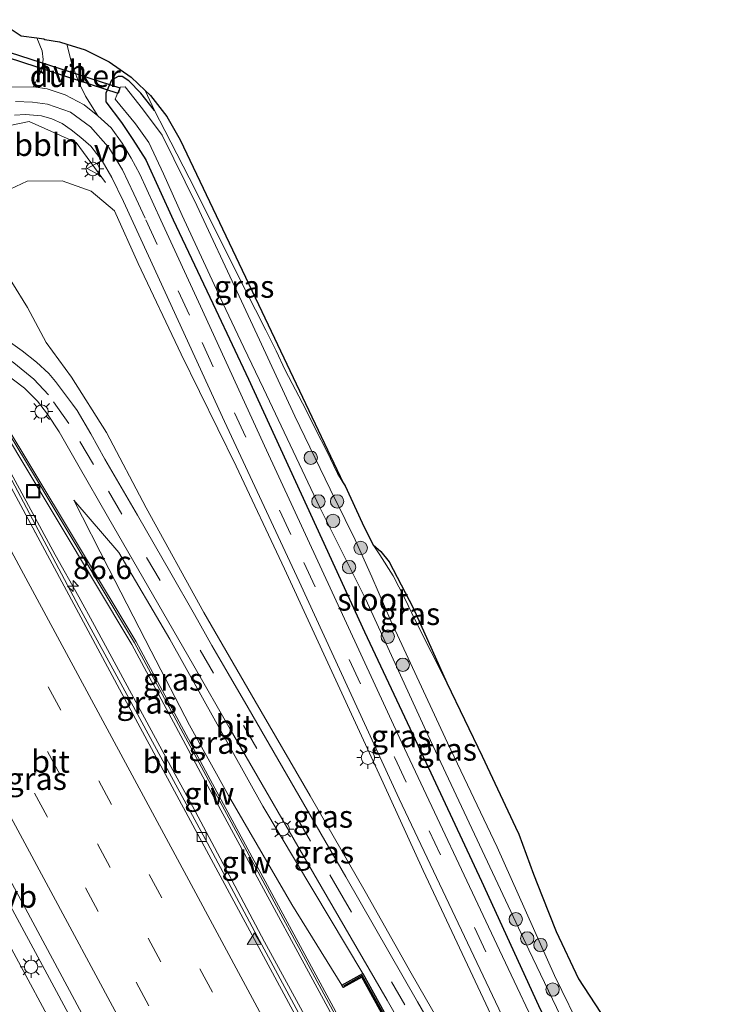
# Model space of a CAD drawing. Units: metres. Extents: x 139997 to 143378, y 431250 to 437442.
# Drawn here: x 142208 to 142289, y 433207 to 433317 of the extents above; entities that cross this region are included whole.
import ezdxf
from ezdxf.enums import TextEntityAlignment as Align

# ---------------------------------------------------------------- set-up
doc = ezdxf.new("R2010")
doc.units = ezdxf.units.M
doc.linetypes.add('IE-TERREINAFSCHEIDING', pattern=[10, 8, -2])
doc.linetypes.add('VW-3-9_STREEP', pattern=[12, 3, -9])
doc.layers.get('0').update_dxf_attribs({"lineweight": 25})
for name, color, linetype, lineweight in [('B-ME-AL-OVERIG-L-B1', 7, 'Continuous', 18), ('B-ME-AM-KILOMETR-S-B1', 7, 'Continuous', 18), ('B-ME-BV-GELEIDECONSTRUCTIE-GELEIDERAIL-L-B1', 213, 'BV-GELEIDERAIL', 18), ('B-ME-GR-BOOM-S-B1', 93, 'Continuous', 18), ('B-ME-GW-KRUINLIJN-L-B1', 93, 'Continuous', 18), ('B-ME-GW-TEENLIJN-L-B1', 93, 'Continuous', 18), ('B-ME-IE-GRASLAND-GV-B6', 93, 'Continuous', 18), ('B-ME-IE-INRICHTINGSELEMENT-S-B1', 253, 'Continuous', 18), ('B-ME-IE-MEUBILAIR_WEGMEUBILAIR-LICHTMAST-S-B1', 8, 'Continuous', 18), ('B-ME-IE-TERREINAFSCHEIDING-RASTERHEKWERK-L-B1', 8, 'IE-TERREINAFSCHEIDING', 18), ('B-ME-KW-GELUIDSWERING-GV-B6', 8, 'Continuous', 18), ('B-ME-KW-SCHERM-L-B1', 8, 'Continuous', 18), ('B-ME-OG-WATER-GV-B6', 153, 'Continuous', 18), ('B-ME-VH-VERH_SOORT-BITUMEN-GV-B6', 8, 'IE-TERREINAFSCHEIDING-NATUURLIJK-HOUTWAL', 18), ('B-ME-VH-VERH_SOORT-HALF_VERHARDING-GV-B6', 8, 'IE-TERREINAFSCHEIDING-NATUURLIJK-HOUTWAL', 18), ('B-ME-VV-KOLK-S-B1', 8, 'Continuous', 18), ('B-ME-VW-MARKERING-39STREEP-015-L-B1', 255, 'VW-3-9_STREEP', 18), ('B-ME-VW-MARKERING-STREEP-015-L-B1', 7, 'Continuous', 18), ('B-ME-VW-MARKERING-VLAKMARK-S-B1', 7, 'Continuous', 18), ('B-ME-VW-MEUBILAIR_WEGMEUBILAIR-VERKEERSBORD-S-B1', 8, 'Continuous', 18)]:
    doc.layers.add(name, color=color, linetype=linetype, lineweight=lineweight)
for name, color, linetype in [('B-ME-GC-DAMWAND-GV-B6', 10, 'Continuous'), ('B-ME-GC-DAMWAND-L-B1', 10, 'Continuous'), ('B-ME-GW-INSTEEKWATERGANG-L-B1', 10, 'Continuous'), ('B-ME-KG-KADASTRAAL-OPNAMEDTMGRENS-L-B1', 10, 'Continuous'), ('B-ME-KW-DUIKER-GV-B6', 10, 'Continuous')]:
    doc.layers.add(name, color=color, linetype=linetype)
doc.styles.add('NLCS-ISO', font='NLCS-ISO.TTF')
doc.linetypes.add('BV-GELEIDERAIL', pattern='A,10,-3,[108,NLCS.SHX,S=1,R=0,X=0,Y=0],-3', length=16)
doc.linetypes.add('IE-TERREINAFSCHEIDING-NATUURLIJK-HOUTWAL', pattern='A,7,-1.5,[67,NLCS.SHX,S=0.75,R=45,X=0,Y=0],-1.5,7,-1.5,[70,NLCS.SHX,S=0.75,R=0,X=0,Y=0],-1.5', length=20)

# ---------------------------------------------------------------- blocks, each defined once
blk = doc.blocks.new('hecto')
for p, q in [((0, 0.625), (-0.625, 0)), ((0, -0.625), (0, 0.625)), ((-0.625, 0), (0.625, 0)), ((0.625, 0), (0, -0.625))]:
    blk.add_line(p, q)
blk = doc.blocks.new('verfsymbol')
for color in [252, 253]:
    blk.add_hatch(color=color).paths.add_polyline_path([(0.75, -0.625), (0, 0.75), (-0.75, -0.625)])
blk.add_lwpolyline([(0.75, -0.625), (0, 0.75), (-0.75, -0.625)], close=True)
blk = doc.blocks.new('boom')
h = blk.add_hatch(color=256)
edge = h.paths.add_edge_path()
edge.add_arc((0, 0), 0.75, 0, 360)
blk.add_circle((0, 0), 0.75)
blk = doc.blocks.new('lantaarnpaal')
for p, q in [((0, 0.75), (0, 1.25)), ((-0.75, 0), (-1.25, 0)), ((-0.88, 0.88), (-0.53, 0.53)), ((0.53, 0.53), (0.88, 0.88)), ((0.75, 0), (1.25, 0)), ((-0.53, -0.53), (-0.88, -0.88)), ((0, -0.75), (0, -1.25)), ((0.53, -0.53), (0.88, -0.88))]:
    blk.add_line(p, q)
blk.add_circle((0, 0), 0.75)
blk = doc.blocks.new('kolk')
blk.add_lwpolyline([(-0.5, -0.5), (0.5, -0.5), (0.5, 0.5), (-0.5, 0.5)], close=True)
blk = doc.blocks.new('put')
for p, q in [((0.75, 0.75), (-0.75, 0.75)), ((-0.75, 0.75), (-0.75, -0.75)), ((0.75, -0.75), (0.75, 0.75)), ((-0.75, -0.75), (0.75, -0.75))]:
    blk.add_line(p, q)
blk.add_lwpolyline([(-0.625, 0.625), (0.625, 0.625), (0.625, -0.625), (-0.625, -0.625)], close=True)
blk = doc.blocks.new('verkeersbord')
for p, q in [((0, 0.75), (-0.75, -0.625)), ((0.75, -0.625), (0, 0.75)), ((-0.75, -0.625), (0.75, -0.625))]:
    blk.add_line(p, q)

msp = doc.modelspace()

# ---------------------------------------------------------------- linework, layer by layer
at = {"layer": 'B-ME-AL-OVERIG-L-B1'}
msp.add_polyline3d([(142217.9729, 433298.6057, 2.111), (142214.6826, 433303.0723, 2.099), (142209.3991, 433305.4469, 2.051), (142203.3847, 433304.2099, 2.054)], dxfattribs=at)
at = {"layer": 'B-ME-BV-GELEIDECONSTRUCTIE-GELEIDERAIL-L-B1'}
for points in [[(142270.3553, 433149.4836, 7.4156), (142265.5523, 433158.3263, 7.4472), (142256.7391, 433174.6776, 7.5572), (142245.9681, 433194.7416, 7.6161), (142240.9488, 433204.0629, 7.7468), (142235.79, 433213.5264, 7.7407), (142230.8199, 433222.8666, 7.8112), (142227.709, 433228.723, 7.825), (142225.7566, 433232.2792, 7.9137), (142216.7233, 433248.9556, 8.0385), (142214.9877, 433252.1841, 7.9758), (142212.3163, 433256.8656, 8.0393), (142209.3151, 433262.4092, 8.0457), (142206.6067, 433267.4641, 8.0718), (142200.4361, 433279.0284, 8.1451), (142196.2013, 433286.9434, 8.1922)], [(142250.0562, 433138.1502, 7.8558), (142245.3154, 433146.7761, 7.9548), (142238.1417, 433160.1874, 8.0492), (142231.7411, 433172.0679, 8.1182), (142224.2631, 433185.9938, 8.1999), (142212.2103, 433208.4157, 8.3405), (142200.2105, 433230.6271, 8.4569), (142191.9961, 433245.9083, 8.5391), (142188.2131, 433252.9736, 8.5357), (142180.8713, 433266.6458, 8.6528), (142175.9028, 433276.0025, 8.7872)], [(142248.2286, 433137.1298, 7.8146), (142245.037, 433143.0339, 7.7638), (142241.2238, 433150.0902, 7.7896), (142238.6787, 433154.8091, 7.7896), (142232.9792, 433165.3629, 7.9046), (142229.1586, 433172.3879, 7.9055), (142226.6746, 433176.9843, 7.9191), (142220.3867, 433188.5967, 7.9557), (142209.5393, 433208.7751, 8.1361), (142198.7994, 433228.7264, 8.3584), (142186.3451, 433251.8176, 8.5589), (142173.8869, 433274.916, 8.7594)]]:
    msp.add_polyline3d(points, dxfattribs=at)
at = {"layer": 'B-ME-GC-DAMWAND-GV-B6'}
msp.add_polyline3d([(142246.8161, 433209.9444, 5.4798), (142252.781, 433199.1293, 5.2884), (142250.368, 433197.7052, 6.4116), (142250.2228, 433197.9816, 6.4116), (142252.377, 433199.2407, 6.5061), (142246.6979, 433209.5376, 6.5886), (142244.5961, 433208.3865, 6.594), (142244.452, 433208.6496, 6.504), (142246.8161, 433209.9444, 5.4798)], dxfattribs=at)
at = {"layer": 'B-ME-GC-DAMWAND-L-B1'}
msp.add_polyline3d([(142250.4735, 433197.9367, 6.672), (142252.5905, 433199.1868, 6.672), (142246.73, 433209.7361, 6.672), (142244.6209, 433208.538, 6.672)], dxfattribs=at)
at = {"layer": 'B-ME-GW-INSTEEKWATERGANG-L-B1'}
msp.add_polyline3d([(142223.4568, 433306.6586, 1.5771), (142221.9087, 433308.6208, 1.5219), (142220.5928, 433309.9899, 1.5147), (142219.8213, 433310.468, 1.5219), (142219.3882, 433310.4889, 1.5603), (142218.643, 433310.0829, 1.5728), (142217.997, 433308.6343, 1.7226), (142217.9841, 433307.6527, 1.762), (142219.7695, 433305.331, 1.8589), (142221.0429, 433303.4306, 1.8694), (142222.4681, 433301.1317, 1.8122), (142225.5631, 433294.438, 1.8342), (142230.3166, 433284.3178, 1.8656), (142233.9765, 433276.55, 1.8254), (142242.195, 433258.6576, 1.8781), (142247.0073, 433248.2546, 1.936), (142253.8642, 433233.6303, 2.023), (142260.0999, 433220.2894, 1.966), (142266.5115, 433206.355, 2.0458), (142278.4498, 433181.1137, 2.2309), (142283.7819, 433169.72, 2.3884), (142288.5567, 433159.6458, 2.5737)], dxfattribs=at)
at = {"layer": 'B-ME-GW-KRUINLIJN-L-B1'}
for points in [[(142201.2407, 433289.3937, 7.275), (142201.5727, 433289.5674, 7.1995), (142202.3044, 433289.9503, 7.0332), (142204.3055, 433290.8861, 6.7989), (142205.281, 433290.9763, 6.8061), (142205.7155, 433290.7585, 6.8349), (142207.4798, 433287.4316, 6.9069), (142209.2296, 433284.607, 6.8943), (142211.3299, 433280.6605, 6.9069), (142214.1399, 433276.7776, 6.8295), (142218.0661, 433270.5965, 6.5541), (142222.5077, 433262.1329, 6.4155), (142228.9896, 433250.4009, 6.0768), (142234.7393, 433240.4739, 5.8714), (142240.8969, 433229.8769, 5.6132), (142247.0717, 433219.1579, 5.3138), (142252.2286, 433210.0124, 5.0819), (142265.1995, 433187.482, 4.5188), (142271.329, 433176.4457, 4.3732), (142275.8237, 433168.3167, 4.198), (142279.4996, 433161.83, 4.0469), (142282.598, 433156.319, 3.9225)], [(142214.4282, 433263.0068, 6.8965), (142218.3513, 433255.3267, 6.9127), (142223.0727, 433246.0664, 6.9667), (142227.3607, 433237.7764, 6.7687), (142231.7372, 433229.893, 6.7602), (142238.8431, 433217.6808, 6.6661), (142244.452, 433208.6496, 6.504)]]:
    msp.add_polyline3d(points, dxfattribs=at)
at = {"layer": 'B-ME-GW-TEENLIJN-L-B1'}
for points in [[(142269.6501, 433187.3172, 2.3303), (142253.5628, 433221.5196, 2.1588), (142249.0716, 433231.3368, 2.0946), (142238.0186, 433255.2957, 2.0255), (142232.6042, 433266.7983, 2.0556), (142226.4499, 433279.3736, 2.0114), (142221.6333, 433289.5217, 2.0606), (142218.9693, 433295.4461, 2.119), (142216.3397, 433297.6289, 2.1875), (142213.0972, 433298.7768, 2.2041), (142209.1912, 433298.737, 2.3107), (142205.98, 433297.275, 2.2845)], [(142214.4282, 433263.0068, 6.8965), (142219.4487, 433257.141, 6.5428), (142225.1713, 433247.4246, 6.3173), (142235.6072, 433228.7111, 5.9194), (142246.8161, 433209.9444, 5.4798)]]:
    msp.add_polyline3d(points, dxfattribs=at)
at = {"layer": 'B-ME-IE-GRASLAND-GV-B6'}
for points in [[(142204.756, 433316.945, 1.3896), (142206.732, 433316.243, 1.3878), (142208.5191, 433315.0328, 1.4499), (142210.2686, 433314.8108, 1.4313)], [(142210.2686, 433314.8108, 1.4313), (142210.865, 433313.3561, 1.5126), (142210.9748, 433312.3875, 1.6134), (142210.8439, 433311.2433, 1.7046), (142209.8989, 433309.3242, 1.911), (142207.1904, 433309.2947, 1.957)], [(142272.6449, 433190.3267, 2.2121), (142262.1214, 433212.5558, 2.1074), (142251.1735, 433235.8048, 2.0865), (142235.7758, 433269.1088, 1.9071), (142228.8203, 433284.2698, 1.9296), (142224.1804, 433294.4013, 1.9001), (142221.7971, 433299.5521, 1.939), (142220.8452, 433301.3204, 1.8926), (142219.8391, 433303.0138, 1.8885), (142218.5847, 433304.7339, 1.9261), (142217.11, 433306.0939, 1.936), (142215.7329, 433308.2883, 1.804), (142214.9752, 433309.7956, 1.732), (142214.2015, 433311.8988, 1.6624), (142213.6222, 433314.106, 1.5061), (142215.6658, 433313.4604, 1.6515), (142218.3605, 433312.1372, 1.6275)], [(142218.3605, 433312.1372, 1.6275), (142220.8266, 433310.4251, 1.5378), (142222.4048, 433308.933, 1.5281), (142223.4568, 433306.6586, 1.5771), (142221.9087, 433308.6208, 1.5219), (142220.5928, 433309.9899, 1.5147), (142219.8213, 433310.468, 1.5219), (142219.3882, 433310.4889, 1.5603), (142218.643, 433310.0829, 1.5728), (142217.997, 433308.6343, 1.7226), (142217.9841, 433307.6527, 1.762), (142219.7695, 433305.331, 1.8589), (142221.0429, 433303.4306, 1.8694), (142222.4681, 433301.1317, 1.8122), (142225.5631, 433294.438, 1.8342), (142230.3166, 433284.3178, 1.8656), (142233.9765, 433276.55, 1.8254), (142242.195, 433258.6576, 1.8781), (142247.0073, 433248.2546, 1.936), (142253.8642, 433233.6303, 2.023), (142260.0999, 433220.2894, 1.966), (142266.5115, 433206.355, 2.0458)], [(142266.5115, 433206.355, 2.0458), (142260.0999, 433220.2894, 1.966), (142253.8642, 433233.6303, 2.023), (142247.0073, 433248.2546, 1.936), (142242.195, 433258.6576, 1.8781), (142233.9765, 433276.55, 1.8254), (142230.3166, 433284.3178, 1.8656), (142225.5631, 433294.438, 1.8342), (142222.4681, 433301.1317, 1.8122), (142221.0429, 433303.4306, 1.8694), (142219.7695, 433305.331, 1.8589), (142217.9841, 433307.6527, 1.762), (142217.997, 433308.6343, 1.7226), (142218.643, 433310.0829, 1.5728), (142219.3882, 433310.4889, 1.5603), (142219.8213, 433310.468, 1.5219), (142220.5928, 433309.9899, 1.5147)], [(142220.5928, 433309.9899, 1.5147), (142221.9087, 433308.6208, 1.5219), (142223.4568, 433306.6586, 1.5771), (142224.5987, 433304.4382, 1.4763), (142227.9968, 433297.838, 1.4307), (142232.4826, 433288.8333, 1.5531), (142235.9397, 433282.0462, 1.7136), (142237.0868, 433279.7528, 1.7112), (142238.1136, 433277.5915, 1.698), (142240.416, 433273.1724, 1.6704), (142241.5321, 433270.8825, 1.734), (142242.7626, 433268.5089, 1.806), (142243.9645, 433265.9767, 1.9692), (142244.6156, 433264.9455, 1.9632), (142244.836, 433264.622, 1.9632), (142246.7431, 433260.4743, 1.5279), (142247.1972, 433259.5198, 1.5596), (142247.98, 433258.009, 1.8123), (142248.7094, 433256.8643, 2.1274), (142250.2155, 433254.5228, 2.6098), (142251.4915, 433252.0439, 2.6266), (142252.7011, 433249.4891, 2.7058), (142256.221, 433242.52, 2.704), (142260.184, 433234.325, 2.7437), (142263.929, 433226.3582, 2.7031), (142264.291, 433225.588, 2.5327), (142265.928, 433221.084, 2.3977), (142266.898, 433218.608, 2.1979), (142268.465, 433214.648, 2.2033), (142270.969, 433209.345, 2.3506), (142273.462, 433205.58, 2.6716)], [(142271.5538, 433203.1021, 1.3), (142268.2812, 433209.7489, 1.3), (142261.866, 433224.1161, 1.3), (142256.3086, 433235.7995, 1.3), (142249.9443, 433249.4781, 1.3), (142247.7982, 433254.4172, 1.3), (142245.9347, 433258.5638, 1.3), (142244.8412, 433260.8213, 1.3), (142243.1354, 433264.2325, 1.3), (142239.2021, 433272.4048, 1.3), (142235.2392, 433280.9827, 1.3), (142232.9535, 433285.8823, 1.3), (142228.1919, 433296.0175, 1.3), (142224.3107, 433303.8933, 1.3), (142222.1098, 433306.8602, 1.3), (142220.1667, 433309.3116, 1.3), (142219.5888, 433309.2997, 1.3), (142219.0399, 433307.9562, 1.3), (142221.3236, 433305.1843, 1.3), (142222.8108, 433303.0735, 1.3), (142224.4516, 433299.5783, 1.3), (142226.5629, 433294.9239, 1.3), (142231.1123, 433285.0937, 1.3), (142233.4785, 433280.1128, 1.3), (142235.6873, 433275.5163, 1.3), (142241.9871, 433262.176, 1.3), (142247.1311, 433251.885, 1.3), (142254.1023, 433236.6951, 1.3), (142265.4084, 433212.6159, 1.3), (142275.9739, 433190.5818, 1.3)], [(142235.4718, 433284.1628, 1.7316), (142244.6156, 433264.9455, 1.9632), (142243.9645, 433265.9767, 1.9692), (142242.7626, 433268.5089, 1.806), (142241.5321, 433270.8825, 1.734), (142240.416, 433273.1724, 1.6704), (142238.1136, 433277.5915, 1.698), (142237.0868, 433279.7528, 1.7112), (142235.9397, 433282.0462, 1.7136), (142232.4826, 433288.8333, 1.5531), (142227.9968, 433297.838, 1.4307), (142224.5987, 433304.4382, 1.4763), (142223.4568, 433306.6586, 1.5771), (142222.4048, 433308.933, 1.5281), (142223.0081, 433308.3626, 1.5), (142224.8558, 433305.9965, 1.5), (142226.328, 433303.3801, 1.5), (142235.4718, 433284.1628, 1.7316)], [(142207.749, 433306.1705, 1.9798), (142209.0125, 433306.2134, 1.9762), (142210.7837, 433306.0949, 1.9984), (142211.9628, 433305.7278, 1.9925), (142213.0993, 433305.2111, 2.0171), (142214.1018, 433304.521, 2.0008), (142215.1966, 433303.6623, 1.9627), (142216.3037, 433302.662, 1.9535), (142217.597, 433301.0435, 1.9356), (142218.6648, 433299.1563, 1.96)], [(142265.1995, 433187.482, 4.5188), (142252.2286, 433210.0124, 5.0819), (142247.0717, 433219.1579, 5.3138), (142240.8969, 433229.8769, 5.6132), (142234.7393, 433240.4739, 5.8714), (142228.9896, 433250.4009, 6.0768), (142222.5077, 433262.1329, 6.4155), (142218.0661, 433270.5965, 6.5541), (142214.1399, 433276.7776, 6.8295), (142211.3299, 433280.6605, 6.9069), (142209.2296, 433284.607, 6.8943), (142207.4798, 433287.4316, 6.9069), (142205.7155, 433290.7585, 6.8349), (142205.281, 433290.9763, 6.8061), (142204.3055, 433290.8861, 6.7989), (142202.3044, 433289.9503, 7.0332), (142201.531, 433291.558, 5.719), (142200.215, 433294.041, 2.4142), (142200.749, 433294.468, 2.3656), (142205.98, 433297.275, 2.2845), (142209.1912, 433298.737, 2.3107), (142213.0972, 433298.7768, 2.2041), (142216.3397, 433297.6289, 2.1875), (142218.9693, 433295.4461, 2.119)], [(142269.6501, 433187.3172, 2.3303), (142253.5628, 433221.5196, 2.1588), (142249.0716, 433231.3368, 2.0946), (142238.0186, 433255.2957, 2.0255), (142232.6042, 433266.7983, 2.0556), (142226.4499, 433279.3736, 2.0114), (142221.6333, 433289.5217, 2.0606), (142218.9693, 433295.4461, 2.119), (142216.3397, 433297.6289, 2.1875), (142213.0972, 433298.7768, 2.2041), (142209.1912, 433298.737, 2.3107), (142205.98, 433297.275, 2.2845)], [(142218.6648, 433299.1563, 1.96), (142219.9868, 433296.4835, 1.9572), (142222.778, 433290.377, 1.978), (142231.3163, 433271.8174, 1.985), (142239.6523, 433253.8721, 2.0359), (142250.8797, 433229.5502, 2.116), (142264.4729, 433200.8762, 2.118)], [(142218.9693, 433295.4461, 2.119), (142221.6333, 433289.5217, 2.0606), (142226.4499, 433279.3736, 2.0114), (142232.6042, 433266.7983, 2.0556), (142238.0186, 433255.2957, 2.0255), (142249.0716, 433231.3368, 2.0946), (142253.5628, 433221.5196, 2.1588), (142269.6501, 433187.3172, 2.3303)], [(142247.2049, 433199.3097, 6.5785), (142229.9447, 433231.2325, 6.7649), (142221.4082, 433247.1234, 7.0183), (142209.0427, 433267.7194, 7.0714), (142199.6886, 433283.1382, 7.3079), (142197.3278, 433287.5506, 7.4312), (142197.895, 433287.8563, 7.3695), (142200.828, 433282.8155, 7.2751), (142202.0319, 433281.236, 7.2649), (142203.3123, 433279.794, 7.1841), (142204.1999, 433279.0536, 7.1574), (142208.8817, 433275.5464, 7.0386), (142210.3281, 433274.118, 6.9461), (142211.4662, 433272.6538, 6.8995), (142212.7554, 433270.6787, 6.826), (142215.0264, 433266.753, 6.7118)], [(142207.4798, 433287.4316, 6.9069), (142209.2296, 433284.607, 6.8943), (142211.3299, 433280.6605, 6.9069), (142214.1399, 433276.7776, 6.8295), (142218.0661, 433270.5965, 6.5541), (142222.5077, 433262.1329, 6.4155), (142228.9896, 433250.4009, 6.0768), (142234.7393, 433240.4739, 5.8714), (142240.8969, 433229.8769, 5.6132), (142247.0717, 433219.1579, 5.3138), (142252.2286, 433210.0124, 5.0819), (142265.1995, 433187.482, 4.5188)], [(142246.7154, 433199.0335, 6.6943), (142243.9131, 433197.5488, 6.8435), (142243.7029, 433197.9388, 6.8454), (142234.7048, 433214.6327, 6.9727), (142229.3877, 433224.5716, 7.0345), (142220.123, 433241.626, 7.1018), (142215.0274, 433251.0158, 7.1411), (142206.1291, 433267.7073, 7.2903), (142201.1128, 433277.2656, 7.2987), (142201.0851, 433277.6692, 7.2886), (142198.4426, 433282.6705, 7.3138), (142199.2121, 433283.1221, 7.2748), (142199.3364, 433282.8888, 7.267), (142208.5725, 433267.41, 7.1475), (142220.9233, 433246.8386, 7.0749), (142229.4499, 433230.966, 6.8635), (142246.7154, 433199.0335, 6.6943)], [(142261.9501, 433191.227, 4.8017), (142252.9285, 433206.7916, 5.2144), (142244.9034, 433220.8081, 5.6024), (142233.942, 433239.725, 6.0141), (142231.7163, 433243.5724, 6.1188), (142229.8882, 433246.7165, 6.1869), (142227.9238, 433250.1926, 6.2346), (142225.287, 433254.8322, 6.3563), (142221.561, 433261.3356, 6.4576), (142217.9043, 433267.6004, 6.6452), (142216.3176, 433270.424, 6.7262), (142214.7871, 433273.0464, 6.8263), (142214.2692, 433273.7672, 6.8519), (142212.3741, 433276.303, 7.0017), (142211.5926, 433277.1864, 6.9978), (142210.2138, 433278.471, 7.055), (142208.6275, 433279.7426, 7.078), (142206.2633, 433281.4236, 7.1603)], [(142206.9691, 433205.4441, 7.5641), (142197.6294, 433222.8348, 7.6786), (142186.5981, 433243.1353, 7.7937), (142182.47, 433250.8223, 7.8329), (142180.9171, 433254.6551, 7.8422), (142180.3893, 433256.5362, 7.8324), (142179.5464, 433259.6583, 7.8854), (142178.5144, 433264.5115, 7.9623), (142177.952, 433266.6266, 8.0002), (142176.8152, 433269.3708, 8.0283), (142175.546, 433271.6901, 7.9851), (142174.2067, 433274.1596, 7.9999), (142176.3815, 433275.3661, 8.0106), (142176.1882, 433275.7186, 8.0073), (142176.4149, 433275.8354, 8.0205), (142179.3932, 433270.5742, 7.9313), (142181.7243, 433266.6398, 7.8914), (142183.269, 433264.2862, 7.9136), (142192.6904, 433247.314, 7.7905), (142209.0065, 433217.2297, 7.5568), (142215.8802, 433204.432, 7.4999)], [(142215.0264, 433266.753, 6.7118), (142218.1944, 433261.2071, 6.5423), (142227.8598, 433244.4457, 6.2026), (142231.9413, 433237.3509, 5.9733), (142242.1189, 433219.7096, 5.6173), (142249.5311, 433206.9693, 5.3229), (142251.7845, 433203.0319, 5.1314)], [(142246.8161, 433209.9444, 5.4798), (142244.452, 433208.6496, 6.504), (142238.8431, 433217.6808, 6.6661), (142231.7372, 433229.893, 6.7602), (142227.3607, 433237.7764, 6.7687), (142223.0727, 433246.0664, 6.9667), (142218.3513, 433255.3267, 6.9127), (142214.4282, 433263.0068, 6.8965), (142219.4487, 433257.141, 6.5428), (142225.1713, 433247.4246, 6.3173), (142235.6072, 433228.7111, 5.9194), (142246.8161, 433209.9444, 5.4798)], [(142252.781, 433199.1293, 5.2884), (142246.8161, 433209.9444, 5.4798), (142235.6072, 433228.7111, 5.9194), (142225.1713, 433247.4246, 6.3173), (142219.4487, 433257.141, 6.5428), (142214.4282, 433263.0068, 6.8965), (142218.3513, 433255.3267, 6.9127), (142223.0727, 433246.0664, 6.9667), (142227.3607, 433237.7764, 6.7687), (142231.7372, 433229.893, 6.7602), (142238.8431, 433217.6808, 6.6661), (142244.452, 433208.6496, 6.504), (142244.5961, 433208.3865, 6.594), (142246.6979, 433209.5376, 6.5886), (142252.377, 433199.2407, 6.5061)], [(142252.431, 433250.927, 2.7227), (142256.221, 433242.52, 2.704), (142252.7011, 433249.4891, 2.7058), (142251.4915, 433252.0439, 2.6266), (142250.2155, 433254.5228, 2.6098), (142248.7094, 433256.8643, 2.1274), (142247.98, 433258.009, 1.8123), (142248.819, 433257.251, 2.0475), (142249.775, 433256.111, 2.4087), (142252.431, 433250.927, 2.7227)]]:
    msp.add_polyline3d(points, dxfattribs=at)
at = {"layer": 'B-ME-IE-TERREINAFSCHEIDING-RASTERHEKWERK-L-B1'}
msp.add_line((142223.4568, 433306.6586, 1.5771), (142222.4048, 433308.933, 1.5281), dxfattribs=at)
for points in [[(142244.6156, 433264.9455, 1.9632), (142243.9645, 433265.9767, 1.9692), (142242.7626, 433268.5089, 1.806), (142241.5321, 433270.8825, 1.734), (142240.416, 433273.1724, 1.6704), (142238.1136, 433277.5915, 1.698), (142237.0868, 433279.7528, 1.7112), (142235.9397, 433282.0462, 1.7136), (142232.4826, 433288.8333, 1.5531), (142227.9968, 433297.838, 1.4307), (142224.5987, 433304.4382, 1.4763), (142223.4568, 433306.6586, 1.5771)], [(142256.221, 433242.52, 2.704), (142252.7011, 433249.4891, 2.7058), (142251.4915, 433252.0439, 2.6266), (142250.2155, 433254.5228, 2.6098), (142248.7094, 433256.8643, 2.1274), (142247.98, 433258.009, 1.8123)]]:
    msp.add_polyline3d(points, dxfattribs=at)
at = {"layer": 'B-ME-KG-KADASTRAAL-OPNAMEDTMGRENS-L-B1'}
msp.add_polyline3d([(142206.732, 433316.243, 1.3878), (142208.5191, 433315.0328, 1.4499), (142210.2686, 433314.8108, 1.4313), (142211.032, 433314.714, 1.5039), (142211.1737, 433314.6203, 1.5435), (142212.8031, 433314.3648, 1.5927), (142213.6222, 433314.106, 1.5061), (142215.6658, 433313.4604, 1.6515), (142218.3605, 433312.1372, 1.6275), (142220.8266, 433310.4251, 1.5378), (142222.4048, 433308.933, 1.5281), (142223.0081, 433308.3626, 1.5), (142224.8558, 433305.9965, 1.5), (142226.328, 433303.3801, 1.5), (142235.4718, 433284.1628, 1.7316), (142244.6156, 433264.9455, 1.9632), (142244.836, 433264.622, 1.9632), (142246.7431, 433260.4743, 1.5279), (142247.1972, 433259.5198, 1.5596), (142247.98, 433258.009, 1.8123), (142248.819, 433257.251, 2.0475), (142249.775, 433256.111, 2.4087), (142252.431, 433250.927, 2.7227), (142256.221, 433242.52, 2.704), (142260.184, 433234.325, 2.7437), (142263.929, 433226.3582, 2.7031), (142264.291, 433225.588, 2.5327), (142265.928, 433221.084, 2.3977), (142266.898, 433218.608, 2.1979), (142268.465, 433214.648, 2.2033), (142270.969, 433209.345, 2.3506), (142273.462, 433205.58, 2.6716)], dxfattribs=at)
at = {"layer": 'B-ME-KW-DUIKER-GV-B6'}
msp.add_polyline3d([(142219.5735, 433309.2062, 1.3168), (142219.3719, 433308.5839, 1.3168), (142207.0931, 433312.5608, 1.2712), (142207.2946, 433313.183, 1.3204), (142219.5735, 433309.2062, 1.3168)], dxfattribs=at)
at = {"layer": 'B-ME-KW-GELUIDSWERING-GV-B6'}
msp.add_polyline3d([(142273.1917, 433151.0672, 6.3308), (142272.701, 433150.7932, 6.4372), (142265.1274, 433164.8593, 6.4768), (142247.1501, 433198.2477, 6.6943), (142246.7154, 433199.0335, 6.6943), (142229.4499, 433230.966, 6.8635), (142220.9233, 433246.8386, 7.0749), (142208.5725, 433267.41, 7.1475), (142199.3364, 433282.8888, 7.267), (142199.2121, 433283.1221, 7.2748), (142196.9665, 433287.3558, 7.4568), (142197.3278, 433287.5506, 7.4312), (142199.6886, 433283.1382, 7.3079), (142209.0427, 433267.7194, 7.0714), (142221.4082, 433247.1234, 7.0183), (142229.9447, 433231.2325, 6.7649), (142247.2049, 433199.3097, 6.5785), (142247.6395, 433198.5238, 6.5785), (142258.9472, 433177.5227, 6.4547), (142265.6453, 433165.0827, 6.3542), (142273.1917, 433151.0672, 6.3308)], dxfattribs=at)
at = {"layer": 'B-ME-KW-SCHERM-L-B1'}
msp.add_polyline3d([(142197.1751, 433287.4683, 10.6415), (142199.508, 433283.026, 10.623), (142208.872, 433267.591, 10.607), (142221.228, 433247.011, 10.515), (142229.758, 433231.132, 10.335), (142246.9975, 433199.2467, 10.1866), (142260.2317, 433174.6906, 10.0552), (142273.0066, 433150.9638, 9.925)], dxfattribs=at)
at = {"layer": 'B-ME-OG-WATER-GV-B6'}
msp.add_polyline3d([(142275.9739, 433190.5818, 1.3), (142265.4084, 433212.6159, 1.3), (142254.1023, 433236.6951, 1.3), (142247.1311, 433251.885, 1.3), (142241.9871, 433262.176, 1.3), (142235.6873, 433275.5163, 1.3), (142233.4785, 433280.1128, 1.3), (142231.1123, 433285.0937, 1.3), (142226.5629, 433294.9239, 1.3), (142224.4516, 433299.5783, 1.3), (142222.8108, 433303.0735, 1.3), (142221.3236, 433305.1843, 1.3), (142219.0399, 433307.9562, 1.3), (142219.5888, 433309.2997, 1.3), (142220.1667, 433309.3116, 1.3), (142222.1098, 433306.8602, 1.3), (142224.3107, 433303.8933, 1.3), (142228.1919, 433296.0175, 1.3), (142232.9535, 433285.8823, 1.3), (142235.2392, 433280.9827, 1.3), (142239.2021, 433272.4048, 1.3), (142243.1354, 433264.2325, 1.3), (142244.8412, 433260.8213, 1.3), (142245.9347, 433258.5638, 1.3), (142247.7982, 433254.4172, 1.3), (142249.9443, 433249.4781, 1.3), (142256.3086, 433235.7995, 1.3), (142261.866, 433224.1161, 1.3), (142268.2812, 433209.7489, 1.3), (142271.5538, 433203.1021, 1.3)], dxfattribs=at)
at = {"layer": 'B-ME-VH-VERH_SOORT-BITUMEN-GV-B6'}
for points in [[(142207.1904, 433309.2947, 1.957), (142209.8989, 433309.3242, 1.911), (142211.4198, 433309.1016, 1.9249), (142213.4348, 433308.4269, 1.9044), (142215.5607, 433307.2949, 1.939)], [(142215.5607, 433307.2949, 1.939), (142217.11, 433306.0939, 1.936), (142218.5847, 433304.7339, 1.9261), (142219.8391, 433303.0138, 1.8885), (142220.8452, 433301.3204, 1.8926), (142221.7971, 433299.5521, 1.939), (142224.1804, 433294.4013, 1.9001), (142228.8203, 433284.2698, 1.9296), (142235.7758, 433269.1088, 1.9071), (142251.1735, 433235.8048, 2.0865), (142262.1214, 433212.5558, 2.1074), (142272.6449, 433190.3267, 2.2121)], [(142264.4729, 433200.8762, 2.118), (142250.8797, 433229.5502, 2.116), (142239.6523, 433253.8721, 2.0359), (142231.3163, 433271.8174, 1.985), (142222.778, 433290.377, 1.978), (142219.9868, 433296.4835, 1.9572), (142218.6648, 433299.1563, 1.96), (142217.597, 433301.0435, 1.9356), (142216.3037, 433302.662, 1.9535), (142215.1966, 433303.6623, 1.9627), (142214.1018, 433304.521, 2.0008), (142213.0993, 433305.2111, 2.0171), (142211.9628, 433305.7278, 1.9925), (142210.7837, 433306.0949, 1.9984), (142209.0125, 433306.2134, 1.9762), (142207.749, 433306.1705, 1.9798)], [(142215.8802, 433204.432, 7.4999), (142209.0065, 433217.2297, 7.5568), (142192.6904, 433247.314, 7.7905), (142183.269, 433264.2862, 7.9136), (142181.7243, 433266.6398, 7.8914), (142179.3932, 433270.5742, 7.9313), (142176.4149, 433275.8354, 8.0205), (142176.1882, 433275.7186, 8.0073), (142176.1808, 433275.7325, 8.0073), (142176.0069, 433276.0586, 8.0075), (142195.6823, 433286.6646, 7.4152), (142196.4518, 433285.0456, 7.3937), (142197.2173, 433283.6058, 7.3965), (142200.1022, 433278.1124, 7.3677), (142200.6625, 433277.0285, 7.4059)], [(142243.5464, 433197.3006, 6.9258), (142231.5858, 433219.4508, 7.0544), (142219.78, 433241.332, 7.1463), (142214.6651, 433250.857, 7.1945), (142205.4843, 433267.8979, 7.3551), (142203.0514, 433272.475, 7.3405), (142200.6625, 433277.0285, 7.4059), (142200.1022, 433278.1124, 7.3677), (142197.2173, 433283.6058, 7.3965), (142196.4518, 433285.0456, 7.3937), (142195.6823, 433286.6646, 7.4152), (142196.1265, 433286.903, 7.3493), (142197.0669, 433285.1981, 7.3197), (142198.4426, 433282.6705, 7.3138), (142201.0851, 433277.6692, 7.2886), (142201.1128, 433277.2656, 7.2987), (142206.1291, 433267.7073, 7.2903), (142215.0274, 433251.0158, 7.1411), (142220.123, 433241.626, 7.1018), (142229.3877, 433224.5716, 7.0345), (142234.7048, 433214.6327, 6.9727), (142243.7029, 433197.9388, 6.8454)], [(142206.2633, 433281.4236, 7.1603), (142208.6275, 433279.7426, 7.078), (142210.2138, 433278.471, 7.055), (142211.5926, 433277.1864, 6.9978), (142212.3741, 433276.303, 7.0017), (142214.2692, 433273.7672, 6.8519), (142214.7871, 433273.0464, 6.8263), (142216.3176, 433270.424, 6.7262), (142217.9043, 433267.6004, 6.6452), (142221.561, 433261.3356, 6.4576), (142225.287, 433254.8322, 6.3563), (142227.9238, 433250.1926, 6.2346), (142229.8882, 433246.7165, 6.1869), (142231.7163, 433243.5724, 6.1188), (142233.942, 433239.725, 6.0141), (142244.9034, 433220.8081, 5.6024), (142252.9285, 433206.7916, 5.2144), (142261.9501, 433191.227, 4.8017)], [(142251.7845, 433203.0319, 5.1314), (142249.5311, 433206.9693, 5.3229), (142242.1189, 433219.7096, 5.6173), (142231.9413, 433237.3509, 5.9733), (142227.8598, 433244.4457, 6.2026), (142218.1944, 433261.2071, 6.5423), (142215.0264, 433266.753, 6.7118), (142212.7554, 433270.6787, 6.826), (142211.4662, 433272.6538, 6.8995), (142210.3281, 433274.118, 6.9461), (142208.8817, 433275.5464, 7.0386), (142204.1999, 433279.0536, 7.1574)], [(142200.6625, 433277.0285, 7.4059), (142203.0514, 433272.475, 7.3405), (142205.4843, 433267.8979, 7.3551), (142214.6651, 433250.857, 7.1945), (142219.78, 433241.332, 7.1463), (142231.5858, 433219.4508, 7.0544), (142243.5464, 433197.3006, 6.9258)]]:
    msp.add_polyline3d(points, dxfattribs=at)
at = {"layer": 'B-ME-VH-VERH_SOORT-HALF_VERHARDING-GV-B6'}
msp.add_polyline3d([(142215.7329, 433308.2883, 1.804), (142217.11, 433306.0939, 1.936), (142215.5607, 433307.2949, 1.939), (142213.4348, 433308.4269, 1.9044), (142211.4198, 433309.1016, 1.9249), (142209.8989, 433309.3242, 1.911), (142210.8439, 433311.2433, 1.7046), (142210.9748, 433312.3875, 1.6134), (142210.865, 433313.3561, 1.5126), (142210.2686, 433314.8108, 1.4313), (142211.032, 433314.714, 1.5039), (142211.1737, 433314.6203, 1.5435), (142212.8031, 433314.3648, 1.5927), (142213.6222, 433314.106, 1.5061), (142214.2015, 433311.8988, 1.6624), (142214.9752, 433309.7956, 1.732), (142215.7329, 433308.2883, 1.804)], dxfattribs=at)
at = {"layer": 'B-ME-VW-MARKERING-39STREEP-015-L-B1'}
for points in [[(142207.8578, 433307.6813, 2.0078), (142209.773, 433307.6162, 1.9798), (142211.4694, 433307.4024, 1.9872), (142214.0354, 433306.479, 1.9654), (142216.2656, 433304.8314, 1.9892), (142218.3355, 433302.5275, 1.9952), (142219.8557, 433300.0137, 2.0042), (142221.157, 433297.3245, 1.9685), (142222.4996, 433294.4035, 1.995), (142226.1224, 433286.4661, 1.9821), (142228.7878, 433280.6737, 2.0042), (142232.4403, 433272.779, 1.9637), (142240.1952, 433256.0246, 2.0263), (142250.3919, 433234.1308, 2.1436), (142254.2232, 433225.9609, 2.1421), (142264.3842, 433204.367, 2.2278)], [(142276.917, 433162.2463, 4.1731), (142275.5946, 433164.5644, 4.2168), (142266.5862, 433180.2315, 4.6233), (142260.5555, 433190.7035, 4.8776), (142251.4965, 433206.4347, 5.2741), (142244.6013, 433218.4362, 5.7061), (142240.9305, 433224.7738, 5.7189), (142230.0721, 433243.6076, 6.1956), (142219.7875, 433261.4221, 6.5795), (142216.6073, 433266.9916, 6.7173), (142213.864, 433271.5808, 6.8795), (142211.5765, 433274.8114, 6.9514), (142209.9363, 433276.5779, 7.0501), (142207.6986, 433278.3789, 7.1133), (142205.2598, 433280.0758, 7.1908), (142204.1519, 433281.0635, 7.2442), (142202.7876, 433282.4522, 7.2525), (142202.0099, 433283.601, 7.2608), (142201.1005, 433285.1842, 7.2748), (142199.2549, 433288.5893, 7.371)], [(142189.346, 433283.2484, 7.6661), (142194.4745, 433273.6986, 7.6048), (142205.82, 433252.6625, 7.4431), (142222.8683, 433221.0677, 7.3027), (142239.8749, 433189.4488, 7.1419), (142251.266, 433168.3622, 7.0008), (142259.1215, 433153.7778, 6.8993), (142263.4807, 433145.6453, 6.9136)], [(142260.4422, 433143.9489, 6.9892), (142253.9316, 433156.0314, 7.0585), (142241.1305, 433179.7283, 7.173), (142229.8511, 433200.712, 7.2613), (142212.8998, 433232.2048, 7.4733), (142202.0273, 433252.2937, 7.5959), (142186.2535, 433281.5815, 7.7374)], [(142257.378, 433142.2381, 7.0882), (142251.1724, 433153.7734, 7.0775), (142245.4912, 433164.3296, 7.1713), (142238.1929, 433177.8136, 7.2514), (142222.819, 433206.3469, 7.4413), (142211.4201, 433227.542, 7.5546), (142200.0352, 433248.6339, 7.6301), (142193.0062, 433261.6487, 7.7228), (142183.1717, 433279.9205, 7.8212)]]:
    msp.add_polyline3d(points, dxfattribs=at)
at = {"layer": 'B-ME-VW-MARKERING-STREEP-015-L-B1'}
for points in [[(142192.5043, 433284.9507, 7.5494), (142208.7806, 433254.7633, 7.3891), (142227.2897, 433220.4181, 7.2103), (142243.4602, 433190.4121, 7.0276), (142256.7792, 433165.7289, 6.8875), (142266.6512, 433147.4155, 6.7953)], [(142254.2171, 433140.4733, 7.125), (142248.5833, 433150.9314, 7.1919), (142241.5456, 433163.9828, 7.2701), (142233.8138, 433178.306, 7.3746), (142221.6596, 433200.8662, 7.5131), (142208.9129, 433224.5562, 7.6458), (142194.5753, 433251.1379, 7.7578), (142180.0027, 433278.2123, 7.918)]]:
    msp.add_polyline3d(points, dxfattribs=at)

# ---------------------------------------------------------------- block references
at = {"layer": 'B-ME-AM-KILOMETR-S-B1', "rotation": 90}
msp.add_blockref('hecto', (142214.3207, 433253.3794, 7.9891), dxfattribs=at)
at = {"layer": 'B-ME-GR-BOOM-S-B1', "rotation": 90}
for p in [(142240.9738, 433267.7614, 1.0517), (142241.8337, 433262.8615, 1.2012), (142243.9261, 433262.8705, 1.2562), (142243.4687, 433260.6789, 1.0157), (142246.5634, 433257.6484, 1.3512), (142245.2694, 433255.4999, 1.2662), (142249.6027, 433247.7089, 1.0312), (142251.2831, 433244.5591, 1.0097), (142263.9542, 433216.0313, 1.2012), (142265.2356, 433213.8895, 1.1532), (142266.7128, 433213.1499, 1.0932), (142268.0799, 433208.1632, 1.1652)]:
    msp.add_blockref('boom', p, dxfattribs=at)
at = {"layer": 'B-ME-IE-INRICHTINGSELEMENT-S-B1', "rotation": 90}
msp.add_blockref('put', (142209.85, 433264.015, 7.1128), dxfattribs=at)
at = {"layer": 'B-ME-IE-MEUBILAIR_WEGMEUBILAIR-LICHTMAST-S-B1', "rotation": 90}
for p in [(142216.5332, 433300.1215, 2.0512), (142210.7918, 433272.9416, 6.9762), (142247.3789, 433234.1491, 2.3089), (142237.834, 433226.1502, 5.8882), (142209.6303, 433210.7078, 7.5185)]:
    msp.add_blockref('lantaarnpaal', p, dxfattribs=at)
at = {"layer": 'B-ME-VV-KOLK-S-B1', "rotation": 90}
for p in [(142209.6088, 433260.7813, 7.2277), (142228.7452, 433225.248, 7.2018)]:
    msp.add_blockref('kolk', p, dxfattribs=at)
at = {"layer": 'B-ME-VW-MARKERING-VLAKMARK-S-B1', "rotation": 120}
msp.add_blockref('verfsymbol', (142234.5038, 433213.5653, 7.0765), dxfattribs=at)
at = {"layer": 'B-ME-VW-MEUBILAIR_WEGMEUBILAIR-VERKEERSBORD-S-B1', "rotation": 90}
msp.add_blockref('verkeersbord', (142216.6615, 433300.1682, 4.7312), dxfattribs=at)

# ---------------------------------------------------------------- texts
at = {"layer": 'B-ME-AL-OVERIG-L-B1', "ltscale": 0.2, "style": 'NLCS-ISO'}
msp.add_text('bbln', height=2.5, dxfattribs=at).set_placement((142211.3598, 433302.8337), align=Align.MIDDLE_CENTER)
at = {"layer": 'B-ME-AM-KILOMETR-S-B1', "ltscale": 0.2, "style": 'NLCS-ISO'}
msp.add_text('86.6', height=2.5, dxfattribs=at).set_placement((142214.3207, 433253.3794, 7.9891), align=Align.BOTTOM_LEFT)
at = {"layer": 'B-ME-IE-GRASLAND-GV-B6', "ltscale": 0.2, "style": 'NLCS-ISO'}
for p in [(142233.5102, 433286.9392), (142252.1005, 433250.2645), (142225.5362, 433242.919), (142222.579, 433240.3354), (142251.0894, 433236.5641), (142230.6221, 433235.8282), (142256.2199, 433235.0674), (142210.2576, 433231.7845), (142242.3347, 433227.5479), (142242.4512, 433223.5454)]:
    msp.add_text('gras', height=2.5, dxfattribs=at).set_placement(p, align=Align.MIDDLE_CENTER)
at = {"layer": 'B-ME-KW-DUIKER-GV-B6', "ltscale": 0.2, "style": 'NLCS-ISO'}
msp.add_text('duiker', height=2.5, dxfattribs=at).set_placement((142214.5813, 433310.548), align=Align.MIDDLE_CENTER)
at = {"layer": 'B-ME-KW-GELUIDSWERING-GV-B6', "ltscale": 0.2, "style": 'NLCS-ISO'}
msp.add_text('glw', height=2.5, dxfattribs=at).set_placement((142233.7803, 433222.4215), align=Align.MIDDLE_CENTER)
at = {"layer": 'B-ME-KW-SCHERM-L-B1', "ltscale": 0.2, "style": 'NLCS-ISO'}
msp.add_text('glw', height=2.5, dxfattribs=at).set_placement((142229.5971, 433230.1412), align=Align.MIDDLE_CENTER)
at = {"layer": 'B-ME-OG-WATER-GV-B6', "ltscale": 0.2, "style": 'NLCS-ISO'}
msp.add_text('sloot', height=2.5, dxfattribs=at).set_placement((142247.9308, 433251.8763), align=Align.MIDDLE_CENTER)
at = {"layer": 'B-ME-VH-VERH_SOORT-BITUMEN-GV-B6', "ltscale": 0.2, "style": 'NLCS-ISO'}
for p in [(142232.4671, 433237.6942), (142211.8023, 433233.7144), (142224.292, 433233.6788)]:
    msp.add_text('bit', height=2.5, dxfattribs=at).set_placement(p, align=Align.MIDDLE_CENTER)
at = {"layer": 'B-ME-VH-VERH_SOORT-HALF_VERHARDING-GV-B6', "ltscale": 0.2, "style": 'NLCS-ISO'}
msp.add_text('hvh', height=2.5, dxfattribs=at).set_placement((142212.9206, 433311.0656), align=Align.MIDDLE_CENTER)
at = {"layer": 'B-ME-VW-MEUBILAIR_WEGMEUBILAIR-VERKEERSBORD-S-B1', "ltscale": 0.2, "style": 'NLCS-ISO'}
for p in [(142216.6615, 433300.1682, 4.7312), (142206.4126, 433216.5585, 7.508)]:
    msp.add_text('vb', height=2.5, dxfattribs=at).set_placement(p, align=Align.BOTTOM_LEFT)

doc.saveas('drawing.dxf')
